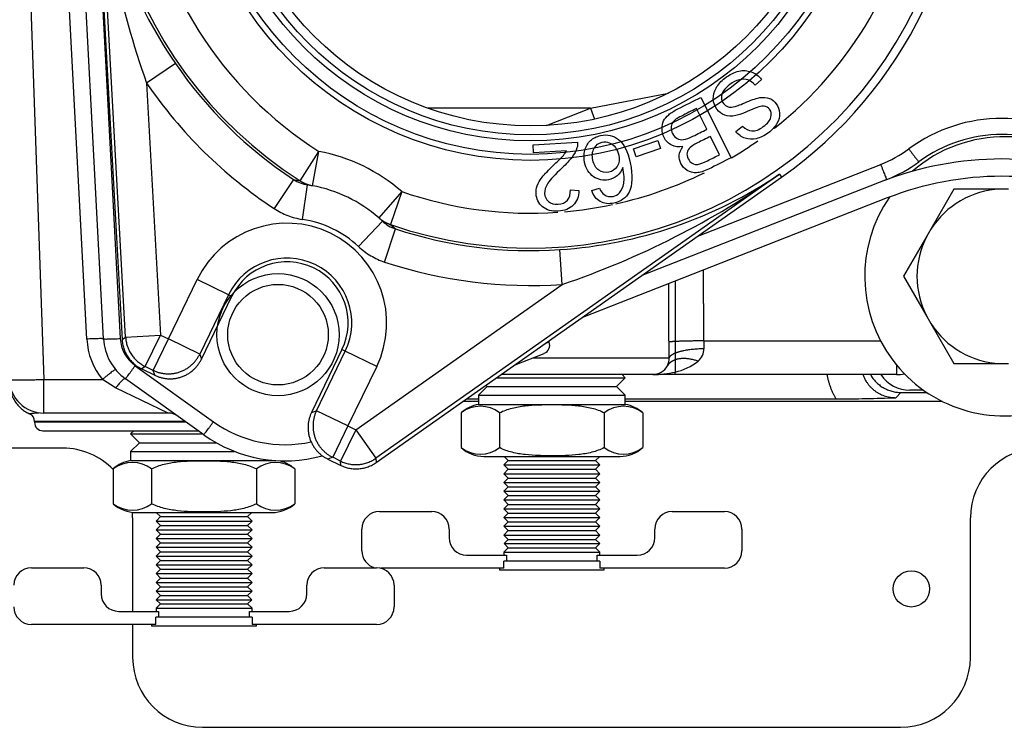
# Model space of a CAD drawing. Extents: x -21 to 102, y -30 to 36.
# Drawn here: x 40 to 43, y -22 to -19 of the extents above; entities that cross this region are included whole.
import ezdxf
from ezdxf.lldxf.tags import DXFTag

# ---------------------------------------------------------------- set-up
doc = ezdxf.new("R2010")
doc.units = 0
doc.header["$MEASUREMENT"] = 0
for name, color, linetype in [('BLT2002', 7, 'CONTINUOUS'), ('BLT7031', 7, 'CONTINUOUS'), ('BLT7720', 7, 'CONTINUOUS'), ('DEFAULT', 7, 'CONTINUOUS'), ('DRV2400', 7, 'CONTINUOUS'), ('GKT2412', 7, 'CONTINUOUS'), ('JKD6952', 7, 'CONTINUOUS'), ('JKD6982', 7, 'CONTINUOUS'), ('LBL7542__ER_POOL', 7, 'CONTINUOUS'), ('WTR3502', 7, 'CONTINUOUS'), ('WTR4001', 7, 'CONTINUOUS'), ('WTR4500', 7, 'CONTINUOUS')]:
    doc.layers.add(name, color=color, linetype=linetype)
tags = doc.linetypes.add('HIDDEN2', pattern=[0.1875, 0.125, -0.0625]).pattern_tags.tags
tags[6:7] = [DXFTag(74, 4), DXFTag(75, 0), DXFTag(340, '0'), DXFTag(46, 0.0), DXFTag(50, 0.0), DXFTag(44, 0.0), DXFTag(45, 0.0)]
tags[4:5] = [DXFTag(74, 4), DXFTag(75, 0), DXFTag(340, '0'), DXFTag(46, 0.0), DXFTag(50, 0.0), DXFTag(44, 0.0), DXFTag(45, 0.0)]

# ---------------------------------------------------------------- blocks, each defined once
blk = doc.blocks.new('SE2')
at = {"layer": 'BLT2002', "color": 7, "linetype": 'CONTINUOUS'}
for p, q in [((43.0386, -20.0631), (42.9558, -20.2066)), ((43.2044, -20.0631), (43.0386, -20.0631)), ((43.2337, -20.0631), (43.2044, -20.0631)), ((42.9411, -20.232), (42.8582, -20.3756)), ((42.9558, -20.2066), (42.9411, -20.232)), ((42.8582, -20.3756), (42.9411, -20.5191)), ((42.9411, -20.5191), (42.9558, -20.5445)), ((42.9558, -20.5445), (43.0386, -20.6881)), ((43.0386, -20.6881), (43.2044, -20.6881)), ((43.2044, -20.6881), (43.2337, -20.6881))]:
    blk.add_line(p, q, dxfattribs=at)
for start, end in [(92.6868, 147.3132), (152.6868, 207.3132), (212.6868, 267.3132)]:
    blk.add_arc((43.2191, -20.3756), 0.3128, start, end, dxfattribs=at)
at = {"layer": 'BLT7031', "color": 7, "linetype": 'CONTINUOUS'}
for p, q in [((41.5889, -20.611), (41.5749, -20.6165)), ((41.5889, -20.611), (41.5876, -20.6076)), ((41.4675, -20.6921), (41.5712, -20.6515))]:
    blk.add_line(p, q, dxfattribs=at)
blk.add_arc((41.5598, -20.6224), 0.0312, 291.4, 21.4, dxfattribs=at)
at = {"layer": 'BLT7720', "color": 7, "linetype": 'CONTINUOUS'}
for start, end in [(47.4477, 131.2083), (145.4388, 360)]:
    blk.add_arc((43.2191, -20.3756), 0.5, start, end, dxfattribs=at)
at = {"layer": 'DRV2400', "color": 7, "linetype": 'CONTINUOUS'}
for p, q in [((41.8617, -20.7393), (41.85, -20.7276)), ((41.3629, -20.7658), (41.3677, -20.7706)), ((41.4006, -20.7393), (41.8617, -20.7393)), ((41.8304, -20.7706), (41.8617, -20.7393)), ((41.3677, -20.7706), (41.3364, -20.8019)), ((41.3364, -20.8019), (41.8617, -20.8019)), ((41.3364, -20.8019), (41.3364, -20.8345)), ((41.3677, -20.7706), (41.8304, -20.7706)), ((41.8617, -20.8019), (41.8304, -20.7706)), ((41.8617, -20.8345), (41.8617, -20.8019)), ((41.3364, -20.8345), (41.8617, -20.8345)), ((41.2739, -20.8644), (41.2739, -20.9893)), ((41.4115, -20.8644), (41.4115, -20.9893)), ((41.7867, -20.8644), (41.7867, -20.9893)), ((41.9242, -20.8644), (41.9242, -20.9893)), ((40.1021, -20.9286), (40.0904, -20.9403)), ((40.0904, -20.9403), (40.348, -20.9403)), ((40.0904, -20.9403), (40.1217, -20.9716)), ((40.1217, -20.9716), (40.0904, -21.0029)), ((40.1217, -20.9716), (40.3965, -20.9716)), ((40.0904, -21.0029), (40.4626, -21.0029)), ((40.0904, -21.0029), (40.0904, -21.0355)), ((40.0904, -21.0355), (40.6109, -21.0355)), ((41.3552, -21.0206), (41.8429, -21.0206)), ((41.4429, -21.0355), (41.4272, -21.0512)), ((41.4279, -21.0206), (41.4429, -21.0355)), ((41.4429, -21.0355), (41.7553, -21.0355)), ((41.7553, -21.0355), (41.7702, -21.0206)), ((41.771, -21.0512), (41.7553, -21.0355)), ((40.0279, -21.0654), (40.0279, -21.1903)), ((40.1655, -21.0654), (40.1655, -21.1903)), ((40.5407, -21.0654), (40.5407, -21.1903)), ((40.6782, -21.0654), (40.6782, -21.1903)), ((41.4272, -21.0512), (41.771, -21.0512)), ((41.4272, -21.0512), (41.4429, -21.0669)), ((41.4429, -21.0669), (41.4272, -21.0826)), ((41.4272, -21.0826), (41.771, -21.0826)), ((41.4272, -21.0826), (41.4429, -21.0983)), ((41.4429, -21.0669), (41.7553, -21.0669)), ((41.7553, -21.0669), (41.771, -21.0512)), ((41.771, -21.0826), (41.7553, -21.0669)), ((41.7553, -21.0983), (41.771, -21.0826)), ((41.4429, -21.0983), (41.4272, -21.114)), ((41.4272, -21.114), (41.771, -21.114)), ((41.4272, -21.114), (41.4429, -21.1297)), ((41.4429, -21.0983), (41.7553, -21.0983)), ((41.771, -21.114), (41.7553, -21.0983)), ((41.7553, -21.1297), (41.771, -21.114)), ((41.4429, -21.1297), (41.4272, -21.1454)), ((41.4272, -21.1454), (41.771, -21.1454)), ((41.4272, -21.1454), (41.4429, -21.1611)), ((41.4429, -21.1297), (41.7553, -21.1297)), ((41.771, -21.1454), (41.7553, -21.1297)), ((41.7553, -21.1611), (41.771, -21.1454)), ((41.4429, -21.1611), (41.4272, -21.1768)), ((41.4272, -21.1768), (41.771, -21.1768)), ((41.4272, -21.1768), (41.4429, -21.1925)), ((41.4429, -21.1611), (41.7553, -21.1611)), ((41.771, -21.1768), (41.7553, -21.1611)), ((41.7553, -21.1925), (41.771, -21.1768)), ((40.1092, -21.2216), (40.5969, -21.2216)), ((40.1819, -21.2216), (40.1969, -21.2365)), ((40.5093, -21.2365), (40.5242, -21.2216)), ((40.981, -21.2184), (41.1685, -21.2184)), ((41.4429, -21.1925), (41.4272, -21.2082)), ((41.4272, -21.2082), (41.771, -21.2082)), ((41.4272, -21.2082), (41.4429, -21.2239)), ((41.4429, -21.2239), (41.4272, -21.2396)), ((41.4429, -21.1925), (41.7553, -21.1925)), ((41.4429, -21.2239), (41.7553, -21.2239)), ((41.771, -21.2082), (41.7553, -21.1925)), ((41.7553, -21.2239), (41.771, -21.2082)), ((41.771, -21.2396), (41.7553, -21.2239)), ((42.0296, -21.2184), (42.2171, -21.2184)), ((40.1969, -21.2365), (40.1812, -21.2522)), ((40.1812, -21.2522), (40.525, -21.2522)), ((40.1812, -21.2522), (40.1969, -21.2679)), ((40.1969, -21.2365), (40.5093, -21.2365)), ((40.525, -21.2522), (40.5093, -21.2365)), ((40.5093, -21.2679), (40.525, -21.2522)), ((41.4272, -21.2396), (41.771, -21.2396)), ((41.4272, -21.2396), (41.4429, -21.2553)), ((41.4429, -21.2553), (41.4272, -21.271)), ((41.4429, -21.2553), (41.7553, -21.2553)), ((41.7553, -21.2553), (41.771, -21.2396)), ((41.771, -21.271), (41.7553, -21.2553)), ((40.1969, -21.2679), (40.1812, -21.2836)), ((40.1812, -21.2836), (40.525, -21.2836)), ((40.1812, -21.2836), (40.1969, -21.2993)), ((40.1969, -21.2679), (40.5093, -21.2679)), ((40.525, -21.2836), (40.5093, -21.2679)), ((40.5093, -21.2993), (40.525, -21.2836)), ((40.9185, -21.359), (40.9185, -21.2809)), ((41.231, -21.2809), (41.231, -21.3122)), ((41.4272, -21.271), (41.771, -21.271)), ((41.4272, -21.271), (41.4429, -21.2867)), ((41.4429, -21.2867), (41.4272, -21.3024)), ((41.4429, -21.2867), (41.7553, -21.2867)), ((41.7553, -21.2867), (41.771, -21.271)), ((41.771, -21.3024), (41.7553, -21.2867)), ((41.9671, -21.3122), (41.9671, -21.2809)), ((42.2796, -21.2809), (42.2796, -21.359)), ((40.1969, -21.2993), (40.1812, -21.315)), ((40.1812, -21.315), (40.525, -21.315)), ((40.1812, -21.315), (40.1969, -21.3307)), ((40.1969, -21.3307), (40.1812, -21.3464)), ((40.1969, -21.2993), (40.5093, -21.2993)), ((40.1969, -21.3307), (40.5093, -21.3307)), ((40.525, -21.315), (40.5093, -21.2993)), ((40.5093, -21.3307), (40.525, -21.315)), ((40.525, -21.3464), (40.5093, -21.3307)), ((41.4272, -21.3024), (41.771, -21.3024)), ((41.4272, -21.3024), (41.4429, -21.3181)), ((41.4429, -21.3181), (41.4279, -21.3331)), ((41.4429, -21.3181), (41.7553, -21.3181)), ((41.7553, -21.3181), (41.771, -21.3024)), ((41.7702, -21.3331), (41.7553, -21.3181)), ((40.1812, -21.3464), (40.525, -21.3464)), ((40.1812, -21.3464), (40.1969, -21.3621)), ((40.1969, -21.3621), (40.1812, -21.3778)), ((40.1969, -21.3621), (40.5093, -21.3621)), ((40.5093, -21.3621), (40.525, -21.3464)), ((40.525, -21.3778), (40.5093, -21.3621)), ((41.4429, -21.348), (41.4272, -21.3637)), ((41.4272, -21.3637), (41.771, -21.3637)), ((41.4272, -21.3637), (41.4272, -21.3747)), ((41.4279, -21.3331), (41.7702, -21.3331)), ((41.4279, -21.3331), (41.4429, -21.348)), ((41.4429, -21.348), (41.7553, -21.348)), ((41.7553, -21.348), (41.7702, -21.3331)), ((41.771, -21.3637), (41.7553, -21.348)), ((41.771, -21.3747), (41.771, -21.3637)), ((40.1812, -21.3778), (40.525, -21.3778)), ((40.1812, -21.3778), (40.1969, -21.3935)), ((40.1969, -21.3935), (40.1812, -21.4092)), ((40.1969, -21.3935), (40.5093, -21.3935)), ((40.5093, -21.3935), (40.525, -21.3778)), ((40.525, -21.4092), (40.5093, -21.3935)), ((41.2935, -21.3747), (41.4366, -21.3747)), ((41.771, -21.3956), (41.4271, -21.3956)), ((41.4271, -21.4215), (41.4271, -21.3956)), ((41.4366, -21.3747), (41.4366, -21.3956)), ((41.7615, -21.3747), (41.9046, -21.3747)), ((41.7615, -21.3956), (41.7615, -21.3747)), ((41.771, -21.3956), (41.771, -21.4215)), ((39.735, -21.4194), (39.9225, -21.4194)), ((40.1812, -21.4092), (40.525, -21.4092)), ((40.1812, -21.4092), (40.1969, -21.4249)), ((40.1969, -21.4249), (40.1812, -21.4406)), ((40.1969, -21.4249), (40.5093, -21.4249)), ((40.5093, -21.4249), (40.525, -21.4092)), ((40.525, -21.4406), (40.5093, -21.4249)), ((40.7836, -21.4194), (40.9711, -21.4194)), ((41.4271, -21.4215), (40.987, -21.4215)), ((41.4115, -21.4215), (41.4115, -21.4268)), ((41.4115, -21.4268), (41.7867, -21.4268)), ((42.2171, -21.4215), (41.771, -21.4215)), ((41.7867, -21.4268), (41.7867, -21.4215)), ((40.1812, -21.4406), (40.525, -21.4406)), ((40.1812, -21.4406), (40.1969, -21.4563)), ((40.1969, -21.4563), (40.1812, -21.472)), ((40.1812, -21.472), (40.525, -21.472)), ((40.1812, -21.472), (40.1969, -21.4877)), ((40.1969, -21.4563), (40.5093, -21.4563)), ((40.5093, -21.4563), (40.525, -21.4406)), ((40.525, -21.472), (40.5093, -21.4563)), ((40.5093, -21.4877), (40.525, -21.472)), ((39.985, -21.4819), (39.985, -21.5132)), ((40.1969, -21.4877), (40.1812, -21.5034)), ((40.1812, -21.5034), (40.525, -21.5034)), ((40.1812, -21.5034), (40.1969, -21.5191)), ((40.1969, -21.4877), (40.5093, -21.4877)), ((40.525, -21.5034), (40.5093, -21.4877)), ((40.5093, -21.5191), (40.525, -21.5034)), ((40.7211, -21.5132), (40.7211, -21.4819)), ((41.0336, -21.4819), (41.0336, -21.56)), ((40.1969, -21.5191), (40.1819, -21.5341)), ((40.1819, -21.5341), (40.5242, -21.5341)), ((40.1819, -21.5341), (40.1969, -21.549)), ((40.1969, -21.5191), (40.5093, -21.5191)), ((40.5242, -21.5341), (40.5093, -21.5191)), ((40.5093, -21.549), (40.5242, -21.5341)), ((40.0475, -21.5757), (40.1906, -21.5757)), ((40.1969, -21.549), (40.1812, -21.5647)), ((40.1812, -21.5647), (40.525, -21.5647)), ((40.1812, -21.5647), (40.1812, -21.5757)), ((40.1906, -21.5757), (40.1906, -21.5966)), ((40.1969, -21.549), (40.5093, -21.549)), ((40.525, -21.5647), (40.5093, -21.549)), ((40.5155, -21.5757), (40.6586, -21.5757)), ((40.5155, -21.5966), (40.5155, -21.5757)), ((40.525, -21.5757), (40.525, -21.5647)), ((40.525, -21.5966), (40.1811, -21.5966)), ((40.1811, -21.6225), (40.1811, -21.5966)), ((40.525, -21.5966), (40.525, -21.6225)), ((40.1811, -21.6225), (39.735, -21.6225)), ((40.1655, -21.6225), (40.1655, -21.6278)), ((40.1655, -21.6278), (40.5407, -21.6278)), ((40.9711, -21.6225), (40.525, -21.6225)), ((40.5407, -21.6278), (40.5407, -21.6225))]:
    blk.add_line(p, q, dxfattribs=at)
for centre, radius, start, end in [((41.3552, -20.9543), 0.1212, 98.9163, 132.1309), ((41.8429, -20.9543), 0.1212, 47.8786, 81.0837), ((41.3427, -20.9554), 0.1141, 52.9209, 127.0791), ((41.8554, -20.9554), 0.1141, 52.9209, 127.0791), ((41.3427, -20.8983), 0.1141, 232.9209, 307.0791), ((41.3552, -20.8994), 0.1212, 227.8786, 270), ((41.8554, -20.8983), 0.1141, 232.9209, 307.0791), ((41.8429, -20.8994), 0.1212, 270, 312.1309), ((40.1092, -21.1553), 0.1212, 98.9163, 132.1309), ((40.0967, -21.1564), 0.1141, 52.9209, 127.0791), ((40.6094, -21.1564), 0.1141, 52.9209, 127.0791), ((40.5969, -21.1553), 0.1212, 47.8786, 79.8909), ((40.0967, -21.0993), 0.1141, 232.9209, 307.0791), ((40.1092, -21.1004), 0.1212, 227.8786, 270), ((40.6094, -21.0993), 0.1141, 232.9209, 307.0791), ((40.5969, -21.1004), 0.1212, 270, 312.1309), ((40.981, -21.2809), 0.0625, 90, 180), ((41.1685, -21.2809), 0.0625, 0, 90), ((42.0296, -21.2809), 0.0625, 90, 180), ((42.2171, -21.2809), 0.0625, 0, 90), ((41.2935, -21.3122), 0.0625, 180, 270), ((41.9046, -21.3122), 0.0625, 270, 360), ((40.981, -21.359), 0.0625, 180, 255.2847), ((42.2171, -21.359), 0.0625, 270, 360), ((39.735, -21.4819), 0.0625, 90, 180), ((39.9225, -21.4819), 0.0625, 0, 90), ((40.7836, -21.4819), 0.0625, 90, 180), ((40.9711, -21.4819), 0.0625, 0, 90), ((40.0475, -21.5132), 0.0625, 180, 270), ((40.6586, -21.5132), 0.0625, 270, 360), ((39.735, -21.56), 0.0625, 180, 270), ((40.9711, -21.56), 0.0625, 270, 360)]:
    blk.add_arc(centre, radius, start, end, dxfattribs=at)
for points in [[(41.4115, -20.8644), (41.4185, -20.8607), (41.4259, -20.8575), (41.4409, -20.852), (41.4486, -20.8496), (41.4719, -20.8437), (41.4876, -20.8411), (41.519, -20.8375), (41.5348, -20.8365), (41.5665, -20.8353), (41.5824, -20.835), (41.6062, -20.835), (41.6143, -20.8351), (41.6304, -20.8353), (41.6384, -20.8355), (41.6624, -20.8365), (41.6784, -20.8375), (41.7104, -20.8411), (41.7262, -20.8437), (41.7494, -20.8496), (41.757, -20.8519), (41.7721, -20.8574), (41.7795, -20.8606), (41.7867, -20.8644)], [(41.7867, -20.9893), (41.7796, -20.993), (41.7723, -20.9961), (41.7572, -21.0017), (41.7495, -21.004), (41.7262, -21.01), (41.7106, -21.0125), (41.6791, -21.0161), (41.6633, -21.0171), (41.6316, -21.0183), (41.6157, -21.0186), (41.5919, -21.0186), (41.5838, -21.0185), (41.5677, -21.0183), (41.5597, -21.0181), (41.5357, -21.0171), (41.5197, -21.0161), (41.4877, -21.0125), (41.4719, -21.01), (41.4487, -21.004), (41.4411, -21.0017), (41.4261, -20.9962), (41.4186, -20.993), (41.4115, -20.9893)], [(40.1655, -21.0654), (40.1725, -21.0617), (40.1799, -21.0585), (40.1949, -21.053), (40.2026, -21.0506), (40.2259, -21.0447), (40.2416, -21.0421), (40.273, -21.0385), (40.2888, -21.0375), (40.3205, -21.0363), (40.3364, -21.036), (40.3602, -21.036), (40.3683, -21.0361), (40.3844, -21.0363), (40.3924, -21.0365), (40.4164, -21.0375), (40.4324, -21.0385), (40.4644, -21.0421), (40.4802, -21.0447), (40.5034, -21.0506), (40.511, -21.0529), (40.5261, -21.0584), (40.5335, -21.0616), (40.5407, -21.0654)], [(40.5407, -21.1903), (40.5336, -21.194), (40.5263, -21.1971), (40.5112, -21.2027), (40.5035, -21.205), (40.4802, -21.211), (40.4646, -21.2135), (40.4331, -21.2171), (40.4173, -21.2181), (40.3856, -21.2193), (40.3697, -21.2196), (40.3459, -21.2196), (40.3378, -21.2195), (40.3217, -21.2193), (40.3137, -21.2191), (40.2897, -21.2181), (40.2737, -21.2171), (40.2417, -21.2135), (40.2259, -21.211), (40.2027, -21.205), (40.1951, -21.2027), (40.1801, -21.1972), (40.1726, -21.194), (40.1655, -21.1903)]]:
    blk.add_open_spline(points, degree=3, knots=[0, 0, 0, 0, 0.0625, 0.0625, 0.125, 0.125, 0.25, 0.25, 0.375, 0.375, 0.5, 0.5, 0.5625, 0.5625, 0.625, 0.625, 0.75, 0.75, 0.875, 0.875, 0.9375, 0.9375, 1, 1, 1, 1], dxfattribs=at)
at = {"layer": 'GKT2412', "color": 7, "linetype": 'CONTINUOUS'}
blk.add_line((42.93, -20.7836), (42.8811, -20.7836), dxfattribs=at)
blk.add_arc((42.8811, -20.6586), 0.125, 213.5043, 270, dxfattribs=at)
at = {"layer": 'JKD6952', "color": 7, "linetype": 'CONTINUOUS'}
blk.add_circle((42.8861, -21.4952), 0.065, dxfattribs=at)
at = {"layer": 'JKD6982', "color": 7, "linetype": 'CONTINUOUS'}
for p, q in [((39.8476, -20.9912), (36.3476, -20.9912)), ((40.0976, -21.2412), (40.0976, -21.5757)), ((43.0976, -21.7412), (43.0976, -21.2412)), ((40.0976, -21.6225), (40.0976, -21.7412)), ((40.3476, -21.9912), (42.8476, -21.9912))]:
    blk.add_line(p, q, dxfattribs=at)
for centre, start, end in [((39.8476, -21.2412), 43.8278, 90), ((43.3476, -21.2412), 90, 180), ((39.8476, -21.2412), 0, 4.6432), ((40.3476, -21.7412), 180, 270), ((42.8476, -21.7412), 270, 360)]:
    blk.add_arc(centre, 0.25, start, end, dxfattribs=at)
at = {"layer": 'LBL7542__ER_POOL', "color": 7, "linetype": 'CONTINUOUS'}
blk.add_line((42.7996, -20.0949), (41.7082, -20.5226), dxfattribs=at)
for radius in [1.187, 1.125]:
    blk.add_arc((43.2101, -21.1423), radius, 68.6, 111.4, dxfattribs=at)
at = {"layer": 'WTR3502', "color": 7, "linetype": 'CONTINUOUS'}
for p, q in [((39.9619, -18.8286), (40.0596, -20.6017)), ((40.0724, -20.5932), (39.9752, -18.8279)), ((40.2505, -19.6129), (40.1474, -19.6834)), ((42.3494, -19.6703), (42.3267, -19.6905)), ((40.1474, -19.6834), (40.1971, -20.5863)), ((42.1327, -19.7345), (42.2408, -19.951)), ((42.1539, -19.8489), (42.1167, -19.7745)), ((42.2582, -19.8573), (42.2814, -19.8372)), ((42.1993, -19.9399), (42.1666, -19.8745)), ((41.5313, -19.9044), (41.691, -19.8948)), ((41.5331, -19.933), (41.5313, -19.9044)), ((41.8915, -19.9189), (41.9782, -19.8893)), ((41.9011, -19.9471), (41.8915, -19.9189)), ((41.9878, -19.9175), (41.9011, -19.9471)), ((41.9782, -19.8893), (41.9878, -19.9175)), ((40.6972, -20.0334), (40.7645, -19.9281)), ((40.7416, -20.051), (40.7645, -19.9281)), ((41.6515, -19.9258), (41.5331, -19.933)), ((42.4141, -20.0093), (40.9685, -21.0273)), ((40.9698, -21.0426), (42.4217, -20.0202)), ((42.4141, -20.0093), (42.4217, -20.0202)), ((40.6733, -20.0286), (40.6045, -20.1329)), ((40.6733, -20.0286), (40.6972, -20.0334)), ((40.7058, -20.1717), (40.7243, -20.0481)), ((40.7416, -20.051), (40.7243, -20.0481)), ((41.7414, -20.0686), (41.7697, -20.0602)), ((41.0614, -20.072), (40.9791, -20.1661)), ((41.0614, -20.072), (41.0205, -20.19)), ((41.6651, -20.0663), (41.6958, -20.0676)), ((40.9922, -20.1779), (40.9791, -20.1661)), ((40.9922, -20.1779), (40.9066, -20.269)), ((41.0205, -20.19), (41.039, -20.2058)), ((40.9999, -20.3244), (41.039, -20.2058)), ((41.6359, -20.4045), (41.6274, -20.2799)), ((40.2254, -20.6), (40.3287, -20.3869)), ((40.4411, -20.4413), (40.3287, -20.3869)), ((40.8966, -20.9251), (41.6359, -20.4045)), ((40.4411, -20.4413), (40.3379, -20.6545)), ((40.344, -20.6722), (40.453, -20.4471)), ((40.4411, -20.4413), (40.453, -20.4471)), ((40.0724, -20.5932), (40.1971, -20.5863)), ((40.1427, -20.6987), (40.1971, -20.5863)), ((40.1971, -20.5863), (40.2254, -20.6)), ((40.0596, -20.6017), (40.0724, -20.5932)), ((40.171, -20.7124), (40.2254, -20.6)), ((40.3379, -20.6545), (40.2254, -20.6)), ((40.3379, -20.6545), (40.344, -20.6722)), ((40.8472, -20.6381), (40.7382, -20.8631)), ((40.7559, -20.857), (40.8591, -20.6438)), ((40.8591, -20.6438), (40.8472, -20.6381)), ((40.9716, -20.6983), (40.8591, -20.6438)), ((40.1427, -20.6987), (40.1299, -20.7072)), ((40.1299, -20.7072), (40.1771, -20.7301)), ((40.171, -20.7124), (40.1427, -20.6987)), ((40.1771, -20.7301), (40.171, -20.7124)), ((40.9716, -20.6983), (40.8683, -20.9114)), ((40.7382, -20.8631), (40.7559, -20.857)), ((40.8683, -20.9114), (40.7559, -20.857)), ((40.8683, -20.9114), (40.8139, -21.0239)), ((40.8966, -20.9251), (40.8422, -21.0376)), ((40.8683, -20.9114), (40.8966, -20.9251)), ((40.8966, -20.9251), (40.9685, -21.0273)), ((40.8139, -21.0239), (40.7962, -21.03)), ((40.7962, -21.03), (40.8434, -21.0529)), ((40.8422, -21.0376), (40.8139, -21.0239)), ((40.8434, -21.0529), (40.8422, -21.0376)), ((40.9685, -21.0273), (40.9698, -21.0426))]:
    blk.add_line(p, q, dxfattribs=at)
at = {"layer": 'WTR3502', "color": 7, "linetype": 'HIDDEN2'}
for radius in [1.2176, 1.196]:
    blk.add_circle((41.5221, -18.7427), radius, dxfattribs=at)
at = {"layer": 'WTR3502', "color": 7, "linetype": 'CONTINUOUS'}
for radius in [1.148, 1.1263]:
    blk.add_circle((41.5221, -18.7427), radius, dxfattribs=at)
for centre, radius, start, end in [((41.5221, -18.7427), 1.5318, 70.8868, 237.4193), ((41.5221, -18.7427), 1.5318, 250.8868, 57.4193), ((41.5221, -18.7427), 1.5625, 305.153, 3.153), ((41.5576, -18.7136), 1.5866, 184.1301, 214.5266), ((43.0444, -18.6551), 3.0741, 183.2224, 199.5434), ((41.5221, -18.7427), 1.4069, 187.4871, 237.4193), ((41.5221, -18.7427), 1.4069, 308.3956, 351.0335), ((41.5221, -18.7427), 1.5408, 214.3859, 236.5757), ((41.5221, -18.7427), 1.6658, 214.3859, 236.5757), ((41.5221, -18.7427), 1.4069, 300.7707, 305.3506), ((40.6501, -20.5426), 0.625, 48.849, 79.457), ((41.5228, -18.6967), 1.5866, 273.7794, 304.1759), ((40.6472, -17.4938), 3.0741, 288.7626, 305.0836), ((41.5221, -18.7427), 1.4069, 282.5325, 296.2717), ((40.7432, -19.9221), 0.1274, 236.7385, 261.4774), ((40.6501, -20.5426), 0.5, 48.849, 79.457), ((41.5221, -18.7427), 1.4069, 250.8868, 273.989), ((41.5221, -18.7427), 1.4069, 274.9524, 282.0607), ((40.6501, -20.5426), 0.3572, 334.153, 154.153), ((40.6501, -20.5426), 0.375, 46.8379, 81.4681), ((41.0793, -20.085), 0.1274, 226.8286, 251.5676), ((41.5221, -18.7427), 1.5408, 251.7303, 273.9202), ((40.6501, -20.5426), 0.2322, 334.153, 154.153), ((40.6501, -20.5426), 0.219, 334.153, 154.153), ((41.5221, -18.7427), 1.6658, 251.7303, 273.9202)]:
    blk.add_arc(centre, radius, start, end, dxfattribs=at)
for points, knots in [([(42.2814, -19.8372), (42.2919, -19.8484), (42.3031, -19.8543), (42.3154, -19.855), (42.3276, -19.8557), (42.3411, -19.8503), (42.3561, -19.8394), (42.3715, -19.8282), (42.3805, -19.8167), (42.3863, -19.7948), (42.3847, -19.7854), (42.3736, -19.7704), (42.3668, -19.7664), (42.3585, -19.7658), (42.3502, -19.7651), (42.3339, -19.7698), (42.3098, -19.7805), (42.2855, -19.7912), (42.2682, -19.7975), (42.2578, -19.7997), (42.2427, -19.803), (42.2294, -19.8024), (42.2183, -19.7985), (42.2069, -19.7944), (42.1974, -19.7873), (42.182, -19.7665), (42.1778, -19.7546), (42.1769, -19.741), (42.1761, -19.7276), (42.1793, -19.7143), (42.1867, -19.701), (42.194, -19.6879), (42.2044, -19.6761), (42.2358, -19.6528), (42.2523, -19.6446), (42.2679, -19.6408), (42.2836, -19.637), (42.2986, -19.6379), (42.313, -19.6433), (42.3272, -19.6486), (42.3393, -19.6575), (42.3494, -19.6703)], [0, 0, 0, 0, 0.061468, 0.061468, 0.061468, 0.130775, 0.130775, 0.130775, 0.184076, 0.184076, 0.237378, 0.237378, 0.283802, 0.283802, 0.283802, 0.363773, 0.363773, 0.363773, 0.450348, 0.450348, 0.450348, 0.51294, 0.51294, 0.51294, 0.571783, 0.571783, 0.629899, 0.629899, 0.629899, 0.695112, 0.695112, 0.695112, 0.766321, 0.766321, 0.85683, 0.85683, 0.85683, 0.928291, 0.928291, 0.928291, 1, 1, 1, 1]), ([(42.3267, -19.6905), (42.3184, -19.6814), (42.3099, -19.6756), (42.3011, -19.6723), (42.2924, -19.6691), (42.282, -19.669), (42.2587, -19.6743), (42.2474, -19.6796), (42.2366, -19.6879), (42.227, -19.6951), (42.2193, -19.7029), (42.2139, -19.7113), (42.2085, -19.7197), (42.206, -19.7279), (42.2061, -19.7356), (42.2062, -19.7435), (42.2086, -19.7504), (42.2175, -19.7624), (42.2231, -19.7664), (42.2368, -19.7703), (42.2455, -19.7699), (42.2558, -19.767), (42.2624, -19.7652), (42.2763, -19.7599), (42.318, -19.7422), (42.3335, -19.7369), (42.3435, -19.7355), (42.3564, -19.7337), (42.3677, -19.7344), (42.3777, -19.7382), (42.3876, -19.7419), (42.3957, -19.7484), (42.4097, -19.7673), (42.4138, -19.7785), (42.4153, -19.8038), (42.4121, -19.8162), (42.4046, -19.8285), (42.3972, -19.8407), (42.3871, -19.8519), (42.3597, -19.8721), (42.3453, -19.8792), (42.331, -19.8826), (42.3166, -19.886), (42.3031, -19.8855), (42.2778, -19.8762), (42.2672, -19.8683), (42.2582, -19.8573)], [0, 0, 0, 0, 0.049687, 0.049687, 0.049687, 0.103581, 0.103581, 0.157476, 0.157476, 0.157476, 0.208704, 0.208704, 0.208704, 0.249273, 0.249273, 0.249273, 0.285009, 0.285009, 0.321522, 0.321522, 0.358036, 0.358036, 0.358036, 0.431023, 0.431023, 0.50401, 0.50401, 0.50401, 0.558228, 0.558228, 0.558228, 0.611175, 0.611175, 0.66866, 0.66866, 0.726145, 0.726145, 0.726145, 0.795819, 0.795819, 0.872392, 0.872392, 0.872392, 0.936196, 0.936196, 1, 1, 1, 1]), ([(42.0678, -19.9107), (42.0529, -19.9133), (42.0396, -19.9119), (42.0279, -19.9061), (42.0164, -19.9003), (42.0073, -19.8912), (41.996, -19.8685), (41.9934, -19.858), (41.9934, -19.8471), (41.9933, -19.8363), (41.9952, -19.827), (42.0031, -19.8111), (42.0091, -19.8038), (42.0257, -19.7894), (42.0367, -19.7825), (42.0504, -19.7756), (42.0778, -19.7619), (42.1053, -19.7482), (42.1327, -19.7345)], [0, 0, 0, 0, 0.135418, 0.135418, 0.135418, 0.266411, 0.266411, 0.373314, 0.373314, 0.373314, 0.48066, 0.48066, 0.588007, 0.588007, 0.695353, 0.695353, 0.695353, 1, 1, 1, 1]), ([(42.1167, -19.7745), (42.0988, -19.7834), (42.0809, -19.7924), (42.0631, -19.8013), (42.0539, -19.8059), (42.0475, -19.8094), (42.0441, -19.812), (42.0383, -19.8165), (42.0336, -19.8211), (42.0306, -19.826), (42.0276, -19.831), (42.026, -19.8369), (42.0257, -19.8435), (42.0254, -19.8503), (42.0271, -19.857), (42.0346, -19.872), (42.0402, -19.878), (42.0472, -19.8818), (42.0544, -19.8858), (42.0622, -19.8871), (42.0708, -19.8859), (42.0792, -19.8847), (42.0903, -19.8806), (42.1041, -19.8737), (42.1207, -19.8654), (42.1373, -19.8572), (42.1539, -19.8489)], [0, 0, 0, 0, 0.213184, 0.213184, 0.213184, 0.290532, 0.290532, 0.290532, 0.359975, 0.359975, 0.359975, 0.42541, 0.42541, 0.42541, 0.500983, 0.500983, 0.589152, 0.589152, 0.589152, 0.675785, 0.675785, 0.675785, 0.802229, 0.802229, 0.802229, 1, 1, 1, 1]), ([(41.8529, -19.9859), (41.8483, -19.9981), (41.8414, -20.0078), (41.8323, -20.0151), (41.8233, -20.0223), (41.8132, -20.0272), (41.7828, -20.0336), (41.7648, -20.03), (41.7481, -20.0186), (41.7315, -20.0072), (41.7208, -19.9903), (41.7129, -19.9529), (41.7132, -19.9384), (41.7168, -19.9243), (41.7205, -19.9102), (41.7273, -19.8986), (41.7468, -19.8803), (41.7589, -19.8743), (41.7973, -19.8662), (41.8188, -19.8709), (41.8378, -19.8856), (41.8568, -19.9002), (41.8707, -19.9278), (41.889, -20.0143), (41.8875, -20.0494), (41.8751, -20.0738), (41.8643, -20.0949), (41.8462, -20.1081), (41.8025, -20.1174), (41.7861, -20.1154), (41.7721, -20.1073), (41.7581, -20.0993), (41.7476, -20.0865), (41.7414, -20.0686)], [0, 0, 0, 0, 0.047895, 0.047895, 0.047895, 0.091396, 0.091396, 0.167834, 0.167834, 0.167834, 0.252436, 0.252436, 0.307662, 0.307662, 0.307662, 0.361303, 0.361303, 0.414944, 0.414944, 0.506729, 0.506729, 0.506729, 0.633129, 0.633129, 0.774114, 0.774114, 0.774114, 0.865034, 0.865034, 0.933081, 0.933081, 0.933081, 1, 1, 1, 1]), ([(42.1666, -19.8745), (42.1511, -19.8822), (42.1356, -19.89), (42.12, -19.8977), (42.1074, -19.9041), (42.0987, -19.9093), (42.0941, -19.9138), (42.0881, -19.9196), (42.0843, -19.9259), (42.0831, -19.9328), (42.0819, -19.9396), (42.0832, -19.9467), (42.0906, -19.9615), (42.0955, -19.967), (42.1079, -19.9745), (42.1146, -19.9758), (42.1293, -19.9735), (42.1407, -19.969), (42.1563, -19.9614), (42.1707, -19.9544), (42.185, -19.9471), (42.1993, -19.9399)], [0, 0, 0, 0, 0.2037, 0.2037, 0.2037, 0.323377, 0.323377, 0.323377, 0.410628, 0.410628, 0.410628, 0.515424, 0.515424, 0.614288, 0.614288, 0.713152, 0.713152, 0.812016, 0.812016, 0.812016, 1, 1, 1, 1]), ([(41.691, -19.8948), (41.6916, -19.9018), (41.6909, -19.9088), (41.6887, -19.9155), (41.6852, -19.9266), (41.6794, -19.9377), (41.6711, -19.9488), (41.6628, -19.9598), (41.6506, -19.9728), (41.6346, -19.9876), (41.6096, -20.0107), (41.5932, -20.0291), (41.5761, -20.0552), (41.5721, -20.0674), (41.5735, -20.0903), (41.5784, -20.1), (41.5961, -20.1151), (41.6074, -20.1184), (41.6209, -20.1177), (41.6352, -20.117), (41.6463, -20.1117), (41.6543, -20.1027), (41.6624, -20.0936), (41.6659, -20.0814), (41.6651, -20.0663)], [0, 0, 0, 0, 0.056604, 0.056604, 0.056604, 0.15851, 0.15851, 0.15851, 0.302039, 0.302039, 0.302039, 0.424046, 0.424046, 0.546053, 0.546053, 0.669779, 0.669779, 0.793505, 0.793505, 0.793505, 0.894972, 0.894972, 0.894972, 1, 1, 1, 1]), ([(41.8387, -19.9418), (41.8366, -19.9317), (41.8325, -19.9226), (41.8201, -19.9061), (41.8129, -19.9004), (41.7958, -19.8942), (41.7872, -19.8933), (41.7787, -19.8953), (41.7664, -19.8981), (41.7568, -19.905), (41.7502, -19.9167), (41.7437, -19.9285), (41.7419, -19.9428), (41.749, -19.976), (41.7561, -19.988), (41.7774, -20.0032), (41.7892, -20.0055), (41.8026, -20.0028), (41.8157, -20.0002), (41.8258, -19.993), (41.833, -19.9816), (41.84, -19.9703), (41.8419, -19.957), (41.8387, -19.9418)], [0, 0, 0, 0, 0.086656, 0.086656, 0.173312, 0.173312, 0.259969, 0.259969, 0.259969, 0.373108, 0.373108, 0.373108, 0.504781, 0.504781, 0.630358, 0.630358, 0.755935, 0.755935, 0.755935, 0.873122, 0.873122, 0.873122, 1, 1, 1, 1]), ([(42.2408, -19.951), (42.2138, -19.9645), (42.1868, -19.978), (42.1599, -19.9914), (42.1435, -19.9996), (42.1291, -20.0041), (42.117, -20.0046), (42.1047, -20.0051), (42.0936, -20.0024), (42.0834, -19.996), (42.0733, -19.9897), (42.0657, -19.9817), (42.056, -19.9624), (42.0541, -19.9524), (42.0551, -19.9419), (42.0561, -19.9312), (42.0602, -19.9208), (42.0678, -19.9107)], [0, 0, 0, 0, 0.335991, 0.335991, 0.335991, 0.503573, 0.503573, 0.503573, 0.634249, 0.634249, 0.634249, 0.757513, 0.757513, 0.873631, 0.873631, 0.873631, 1, 1, 1, 1]), ([(41.6958, -20.0676), (41.6951, -20.0904), (41.6883, -20.1082), (41.6754, -20.1211), (41.6625, -20.1338), (41.6447, -20.1408), (41.5985, -20.1436), (41.5798, -20.1383), (41.5513, -20.1142), (41.5434, -20.0987), (41.5417, -20.07), (41.5432, -20.0604), (41.5465, -20.0509), (41.5498, -20.0413), (41.5559, -20.031), (41.573, -20.0093), (41.5874, -19.9943), (41.6074, -19.975), (41.6243, -19.9589), (41.6351, -19.9481), (41.6399, -19.9425), (41.6447, -19.937), (41.6485, -19.9313), (41.6515, -19.9258)], [0, 0, 0, 0, 0.138021, 0.138021, 0.138021, 0.271725, 0.271725, 0.407299, 0.407299, 0.542873, 0.542873, 0.612958, 0.612958, 0.612958, 0.728434, 0.728434, 0.843911, 0.843911, 0.843911, 0.952226, 0.952226, 0.952226, 1, 1, 1, 1]), ([(41.7697, -20.0602), (41.7748, -20.0711), (41.7801, -20.0785), (41.7859, -20.0827), (41.7954, -20.0896), (41.8062, -20.0914), (41.8179, -20.0891), (41.8272, -20.0873), (41.8348, -20.0828), (41.8409, -20.0761), (41.8486, -20.0677), (41.8536, -20.0563), (41.8563, -20.0424), (41.859, -20.0284), (41.8578, -20.0096), (41.8529, -19.9859)], [0, 0, 0, 0, 0.153408, 0.153408, 0.153408, 0.336757, 0.336757, 0.336757, 0.484117, 0.484117, 0.484117, 0.688997, 0.688997, 0.688997, 1, 1, 1, 1]), ([(40.6045, -20.1329), (40.6198, -20.143), (40.636, -20.1513), (40.6698, -20.1643), (40.6876, -20.169), (40.7058, -20.1717)], [0, 0, 0, 0, 0.5, 0.5, 1, 1, 1, 1]), ([(40.9066, -20.269), (40.92, -20.2816), (40.9345, -20.2925), (40.9657, -20.311), (40.9824, -20.3187), (40.9999, -20.3244)], [0, 0, 0, 0, 0.5, 0.5, 1, 1, 1, 1])]:
    blk.add_open_spline(points, degree=3, knots=knots, dxfattribs=at)
for points, weights in [([(40.6972, -20.0334), (40.7177, -20.0466), (40.7416, -20.051)], [1, 0.981420397051, 1]), ([(40.9791, -20.1661), (40.9975, -20.1821), (41.0205, -20.19)], [1, 0.981420397046, 1]), ([(40.0596, -20.6017), (40.0636, -20.6752), (40.1299, -20.7072)], [1, 0.861811205887, 1]), ([(40.0724, -20.5932), (40.0765, -20.6666), (40.1427, -20.6987)], [1, 0.861811205886, 1]), ([(40.171, -20.7124), (40.2833, -20.7667), (40.3379, -20.6545)], [1, 0.707537269291, 1]), ([(40.1771, -20.7301), (40.2895, -20.7846), (40.344, -20.6722)], [1, 0.707537269291, 1]), ([(40.7382, -20.8631), (40.6837, -20.9755), (40.7962, -21.03)], [1, 0.70753726929, 1]), ([(40.7559, -20.857), (40.7016, -20.9693), (40.8139, -21.0239)], [1, 0.707537269291, 1]), ([(40.8422, -21.0376), (40.9084, -21.0696), (40.9685, -21.0273)], [1, 0.861811205886, 1]), ([(40.8434, -21.0529), (40.9096, -21.085), (40.9698, -21.0426)], [1, 0.861811205886, 1])]:
    blk.add_rational_spline(points, weights, degree=2, dxfattribs=at)
at = {"layer": 'WTR4001', "color": 7, "linetype": 'CONTINUOUS'}
for p, q in [((39.71, -18.7406), (39.78, -20.7449)), ((39.9334, -20.6006), (39.8394, -18.8277)), ((39.9933, -20.5995), (39.8993, -18.8266)), ((39.9593, -18.8255), (40.0532, -20.5984)), ((41.7367, -19.7736), (42.0159, -19.7189)), ((41.7367, -19.7736), (41.1559, -19.7736)), ((41.5796, -19.8351), (41.7367, -19.7736)), ((41.7367, -19.7736), (41.7519, -19.8122)), ((42.1211, -20.2318), (42.7763, -19.9751)), ((42.7982, -20.0289), (41.9215, -20.3724)), ((42.0401, -20.3926), (42.0401, -20.6091)), ((42.0188, -20.6676), (42.0183, -20.6113)), ((42.0401, -20.6091), (42.0401, -20.6512)), ((42.1428, -20.6069), (42.7758, -20.6069)), ((42.1428, -20.6069), (42.1435, -20.6351)), ((42.0401, -20.6512), (42.0401, -20.6748)), ((40.1066, -20.6957), (40.387, -20.8964)), ((41.5302, -20.6676), (42.0188, -20.6676)), ((42.0401, -20.6748), (42.0401, -20.7185)), ((42.8332, -20.6935), (42.8332, -20.7276)), ((41.9601, -20.7276), (41.4172, -20.7276)), ((42.0401, -20.7276), (41.9601, -20.7276)), ((42.0401, -20.7276), (42.0401, -20.7185)), ((42.8332, -20.7276), (42.0401, -20.7276)), ((39.78, -20.7449), (39.9895, -20.7449)), ((39.78, -20.8656), (39.78, -20.7449)), ((40.0367, -20.7748), (39.9895, -20.7449)), ((40.352, -20.9431), (40.0716, -20.7424)), ((40.2244, -20.8656), (40.0367, -20.7748)), ((40.2244, -20.8656), (39.78, -20.8656)), ((40.1947, -20.8656), (40.0077, -20.8656)), ((40.2244, -20.8656), (40.1947, -20.8656)), ((40.2856, -20.8956), (39.7461, -20.8956)), ((39.7461, -20.8956), (39.7461, -20.8986)), ((40.2898, -20.8986), (39.7461, -20.8986)), ((39.7761, -20.9286), (40.3317, -20.9286))]:
    blk.add_line(p, q, dxfattribs=at)
for centre, radius in [((41.5221, -18.7427), 1.094), ((40.6181, -20.5846), 0.1801)]:
    blk.add_circle(centre, radius, dxfattribs=at)
at = {"layer": 'WTR4001', "color": 7, "linetype": 'HIDDEN2'}
blk.add_circle((40.6181, -20.5846), 0.2187, dxfattribs=at)
at = {"layer": 'WTR4001', "color": 7, "linetype": 'CONTINUOUS'}
for centre, radius, start, end in [((43.2101, -20.3697), 0.56, 53.5363, 126.4637), ((43.2101, -20.3676), 0.5, 53.5363, 126.4637), ((42.6157, -19.5654), 0.44, 291.4, 306.4637), ((42.6157, -19.5633), 0.5, 291.4, 306.4637), ((40.1811, -20.5875), 0.248, 183.0345, 219.4129), ((40.1811, -20.5896), 0.188, 183.0345, 234.4058), ((40.1811, -20.5917), 0.128, 183.0345, 234.4058), ((42.0867, -20.6353), 0.0567, 308.8773, 0.2214), ((41.9601, -20.6676), 0.06, 270, 331.3173), ((41.9648, -20.6711), 0.0542, 332.2614, 3.8008), ((42.0029, -20.5337), 0.1884, 281.3747, 309.3453), ((41.9612, -20.3809), 0.3466, 269.8172, 283.156), ((42.8332, -20.6026), 0.125, 270, 282.8103), ((39.78, -20.7406), 0.125, 182, 270), ((39.7826, -21.4044), 0.5389, 95.7293, 95.7581), ((39.7826, -21.4044), 0.5389, 92.2117, 95.7293), ((39.7161, -20.8956), 0.03, 0, 60.1164), ((40.2244, -20.9256), 0.06, 54.4058, 90), ((39.7761, -20.8986), 0.03, 180, 270), ((40.6431, -20.5387), 0.44, 234.4058, 282.2706), ((40.6431, -20.5366), 0.5, 234.4058, 285.5119)]:
    blk.add_arc(centre, radius, start, end, dxfattribs=at)
for points, weights in [([(42.8772, -19.9193), (42.9119, -19.9662), (42.9129, -19.9654)], [1, 0.716961417862, 1]), ([(42.7763, -19.9751), (42.7975, -20.0291), (42.7982, -20.0289)], [1, 0.718503089554, 1]), ([(42.1428, -20.6069), (42.1425, -20.4797), (42.142, -20.3526)], [1, 0.99997454752, 1]), ([(42.0183, -20.6113), (42.018, -20.5062), (42.0177, -20.4013)], [1, 0.999982653474, 1]), ([(39.9933, -20.5995), (39.9932, -20.5974), (39.9334, -20.6006)], [1, 0.707759659081, 1]), ([(39.9933, -20.5995), (39.9934, -20.6016), (40.0532, -20.5984)], [1, 0.707759659079, 1]), ([(42.0401, -20.6091), (42.0211, -20.6101), (42.0183, -20.6113)], [1, 0.966242412299, 1]), ([(42.1428, -20.6069), (42.0773, -20.6071), (42.0401, -20.6091)], [1, 0.885790798378, 1]), ([(42.0401, -20.6512), (42.0211, -20.6588), (42.0188, -20.6676)], [1, 0.965413708266, 1]), ([(42.1435, -20.6351), (42.0772, -20.6362), (42.0401, -20.6512)], [1, 0.883564409253, 1]), ([(40.0716, -20.7424), (40.0726, -20.7431), (40.1066, -20.6957)], [1, 0.717070037818, 1]), ([(42.0401, -20.6748), (42.0208, -20.6815), (42.0127, -20.6964)], [1, 0.972333619719, 1]), ([(42.1224, -20.6795), (42.0739, -20.663), (42.0401, -20.6748)], [1, 0.921153904174, 1]), ([(40.0358, -20.7089), (40.0348, -20.7077), (39.9895, -20.7449)], [1, 0.714897845957, 1]), ([(39.6551, -20.7449), (39.6552, -20.7493), (39.78, -20.7449)], [1, 0.707537269289, 1]), ([(39.6555, -20.7585), (39.6582, -20.8402), (39.7341, -20.8705)], [1, 0.836979864648, 1]), ([(40.0716, -20.7424), (40.0653, -20.7379), (40.0367, -20.7748)], [1, 0.781885634347, 1]), ([(40.352, -20.9431), (40.353, -20.9438), (40.387, -20.8964)], [1, 0.71707003782, 1])]:
    blk.add_rational_spline(points, weights, degree=2, dxfattribs=at)
at = {"layer": 'WTR4500', "color": 7, "linetype": 'CONTINUOUS'}
for p, q in [((42.849, -20.7916), (42.8303, -20.8103)), ((42.849, -20.7916), (42.9418, -20.7916)), ((41.2813, -20.8232), (41.3364, -20.8232)), ((41.2814, -20.8231), (41.3364, -20.8231)), ((41.2936, -20.8146), (41.3364, -20.8146)), ((41.8617, -20.8146), (42.6164, -20.8146)), ((41.8617, -20.8231), (42.9962, -20.8231)), ((41.8617, -20.8232), (42.9963, -20.8232))]:
    blk.add_line(p, q, dxfattribs=at)
blk.add_arc((42.6112, -15.1203), 5.6943, 270.0518, 272.2047, dxfattribs=at)
for points, weights in [([(42.584, -20.7276), (42.592, -20.7741), (42.6164, -20.8146)], [1, 0.982623831803, 1]), ([(42.7126, -20.7276), (42.7422, -20.8105), (42.8303, -20.8103)], [1, 0.817853009577, 1]), ([(42.7399, -20.7276), (42.7756, -20.7916), (42.849, -20.7916)], [1, 0.862431603981, 1])]:
    blk.add_rational_spline(points, weights, degree=2, dxfattribs=at)

msp = doc.modelspace()

# ---------------------------------------------------------------- block references
at = {"layer": 'DEFAULT'}
msp.add_blockref('SE2', (0, 0), dxfattribs=at)

doc.saveas('drawing.dxf')
